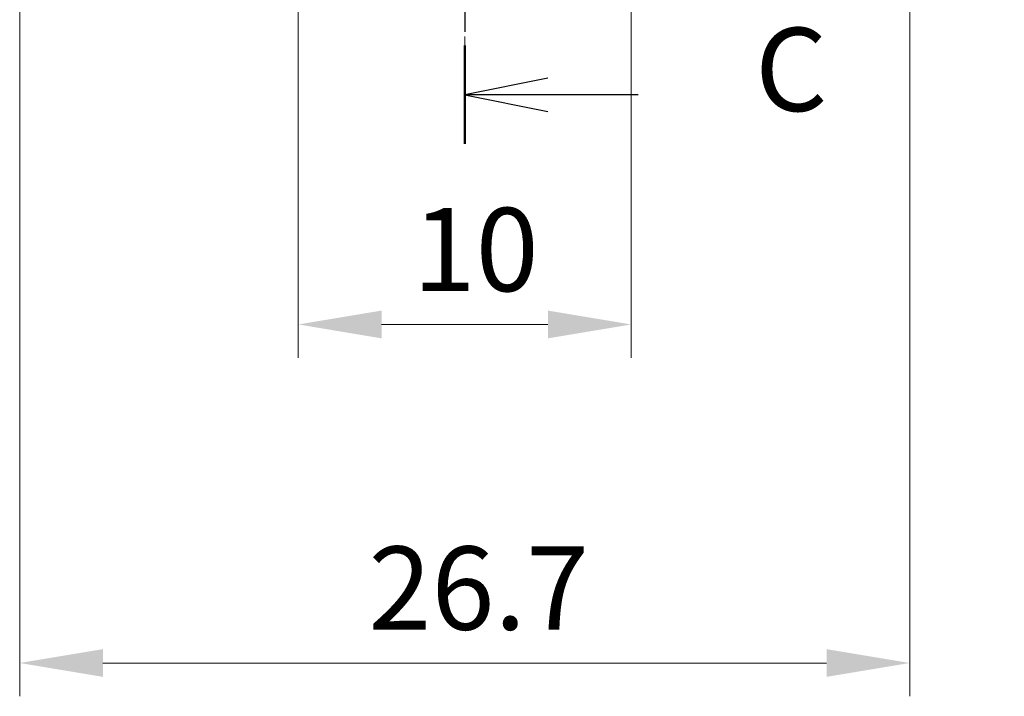
# Model space of a CAD drawing. Units: millimetres. Extents: x 0 to 1594, y 0 to 281.
# Drawn here: x 872 to 901, y 105 to 126 of the extents above; entities that cross this region are included whole.
import ezdxf

# ---------------------------------------------------------------- set-up
doc = ezdxf.new("R2010")
doc.units = ezdxf.units.MM
doc.linetypes.add('CHAIN', pattern=[0.3543, 0.2362, -0.0295, 0.0591, -0.0295])
doc.layers.get('Defpoints').update_dxf_attribs({"lineweight": 25})
for name, color, linetype, lineweight in [('Centerline (ISO)', 131, 'Continuous', 18), ('Dimension (ISO)', 7, 'Continuous', 18), ('Section Line (ISO)', 7, 'CHAIN', 25)]:
    doc.layers.add(name, color=color, linetype=linetype, lineweight=lineweight)
doc.styles.add('Note Text (TK)', font='txt')
doc.dimstyles.new('Default - Method 1b (TK)', dxfattribs={"dimtxt": 2.5, "dimasz": 2.5, "dimexe": 1, "dimexo": 1.5, "dimgap": 1, "dimtad": 1, "dimtoh": 1, "dimrnd": 1e-08, "dimdsep": 46, "dimtxsty": 'Note Text (TK)', "dimcen": 0.09, "dimdle": 5, "dimclrd": 100, "dimclre": 100, "dimclrt": 7, "dimadec": 1, "dimazin": 1, "dimtfac": 1, "dimtmove": 0, "dimatfit": 3, "dimfxl": 1, "dimtolj": 1, "dimlwd": -1, "dimlwe": -1, "dimarcsym": 0})

# ---------------------------------------------------------------- blocks, each defined once
blk = doc.blocks.new('2dTransSection2')
at = {"layer": 'Section Line (ISO)', "linetype": 'CHAIN', "ltscale": 13.988518}
blk.add_line((97.734, 147.863), (97.734, 130.038), dxfattribs=at)
at = {"layer": 'Section Line (ISO)', "linetype": 'Continuous', "lineweight": 50}
blk.add_line((97.734, 132.994), (97.734, 130.038), dxfattribs=at)
at = {"layer": 'Section Line (ISO)', "linetype": 'Continuous'}
for p, q in [((100.234, 132.016), (97.734, 131.516)), ((100.234, 131.516), (97.734, 131.516)), ((97.734, 131.516), (100.234, 131.016)), ((102.948, 131.516), (100.234, 131.516))]:
    blk.add_line(p, q, dxfattribs=at)
at = {"layer": 'Section Line (ISO)', "insert": (106.458, 130.244), "char_height": 2.5, "attachment_point": 7, "style": 'Note Text (TK)'}
blk.add_mtext('C', dxfattribs=at)
blk = doc.blocks.new('*D43')
at = {"layer": 'Defpoints', "color": 0}
for p in [(880.234, 129.659), (890.234, 129.659), (890.234, 116.616)]:
    blk.add_point(p, dxfattribs=at)
at = {"layer": 'Dimension (ISO)', "color": 100}
for p, q in [((880.234, 128.159), (880.234, 115.616)), ((890.234, 128.159), (890.234, 115.616)), ((882.734, 116.616), (887.734, 116.616))]:
    blk.add_line(p, q, dxfattribs=at)
for points in [[(882.734, 117.033), (882.734, 116.199), (880.234, 116.616)], [(887.734, 117.033), (887.734, 116.199), (890.234, 116.616)]]:
    blk.add_solid(points, dxfattribs=at)
at = {"layer": 'Dimension (ISO)', "color": 7, "insert": (883.671, 118.866), "char_height": 2.5, "attachment_point": 4, "style": 'Note Text (TK)'}
blk.add_mtext('\\A1;10', dxfattribs=at)
blk = doc.blocks.new('*D44')
at = {"layer": 'Defpoints', "color": 0}
for p in [(871.863, 139.448), (898.604, 139.448), (898.604, 106.448)]:
    blk.add_point(p, dxfattribs=at)
at = {"layer": 'Dimension (ISO)', "color": 100}
for p, q in [((871.863, 137.948), (871.863, 105.448)), ((898.604, 137.948), (898.604, 105.448)), ((874.363, 106.448), (896.104, 106.448))]:
    blk.add_line(p, q, dxfattribs=at)
for points in [[(874.363, 106.865), (874.363, 106.032), (871.863, 106.448)], [(896.104, 106.865), (896.104, 106.032), (898.604, 106.448)]]:
    blk.add_solid(points, dxfattribs=at)
at = {"layer": 'Dimension (ISO)', "color": 7, "insert": (882.343, 108.698), "char_height": 2.5, "attachment_point": 4, "style": 'Note Text (TK)'}
blk.add_mtext('\\A1;26.7', dxfattribs=at)
blk = doc.blocks.new('_DotSmall')
at = {"color": 0, "linetype": 'ByBlock', "const_width": 0.5}
blk.add_lwpolyline([(-0.0625, 0, 1), (0.0625, 0, 1)], format="xyb", close=True, dxfattribs=at)
blk = doc.blocks.new('*D46')
at = {"layer": 'Defpoints', "color": 0}
for p in [(885.234, 128.468), (928.026, 128.468), (885.234, 126.268)]:
    blk.add_point(p, dxfattribs=at)
at = {"layer": 'Dimension (ISO)', "color": 100}
for p, q in [((928.026, 128.468), (928.026, 133.468)), ((886.734, 128.468), (929.026, 128.468)), ((928.026, 128.468), (928.026, 126.268)), ((886.734, 126.268), (929.026, 126.268)), ((928.026, 123.768), (928.026, 115.262))]:
    blk.add_line(p, q, dxfattribs=at)
blk.add_solid([(927.609, 123.768), (928.442, 123.768), (928.026, 126.268)], dxfattribs=at)
at = {"layer": 'Dimension (ISO)', "color": 100, "xscale": 2.5, "yscale": 2.5, "zscale": 2.5, "rotation": 270}
blk.add_blockref('_DotSmall', (928.026, 128.468), dxfattribs=at)
at = {"layer": 'Dimension (ISO)', "color": 7, "insert": (925.776, 116.262), "char_height": 2.5, "attachment_point": 4, "rotation": 90, "style": 'Note Text (TK)'}
blk.add_mtext('\\A1;2.2', dxfattribs=at)

msp = doc.modelspace()

# ---------------------------------------------------------------- linework, layer by layer
at = {"layer": 'Centerline (ISO)', "linetype": 'CHAIN', "ltscale": 23.990969}
msp.add_line((885.2338, 218.7679), (885.2338, 123.7679), dxfattribs=at)

# ---------------------------------------------------------------- block references
at = {"layer": 'Section Line (ISO)'}
msp.add_blockref('2dTransSection2', (787.5, -8), dxfattribs=at)

# ---------------------------------------------------------------- dimensions: what is measured, and where the dimension line sits
at = {"layer": 'Dimension (ISO)', "color": 100}
for base, p1, p2, angle, override, picture, middle in [((898.6044, 106.4485), (871.8632, 139.4485), (898.6044, 139.4484), 180, {"dimgap": 1, "dimtoh": 0, "dimdec": 1, "dimtol": 0, "dimlim": 0, "dimtp": 0, "dimtm": 0, "dimtdec": 2, "dimtofl": 0, "dimatfit": 1}, '*D44', (885.2338, 106.4485)), ((928.0258, 128.4679), (885.2338, 126.2679), (885.2338, 128.4679), 90, {"dimgap": 1, "dimtoh": 0, "dimdec": 2, "dimblk2": 'DotSmall', "dimsah": 1, "dimdle": 0, "dimtol": 0, "dimlim": 0, "dimtp": 0, "dimtm": 0, "dimtdec": 2, "dimtofl": 1, "dimatfit": 1}, '*D46', (928.0258, 118.2651)), ((890.2338, 116.6161), (880.2338, 129.6592), (890.2338, 129.6592), 180, {"dimgap": 1, "dimtoh": 0, "dimdec": 2, "dimtol": 0, "dimlim": 0, "dimtp": 0, "dimtm": 0, "dimtdec": 2, "dimtofl": 0, "dimatfit": 1}, '*D43', (885.2338, 116.6161))]:
    dim = msp.add_linear_dim(base=base, p1=p1, p2=p2, angle=angle, dimstyle='Default - Method 1b (TK)', override=override, dxfattribs=at)
    dim.commit()
    dim.dimension.update_dxf_attribs({"geometry": picture, "text_midpoint": middle, "dimtype": 160})

doc.saveas('drawing.dxf')
